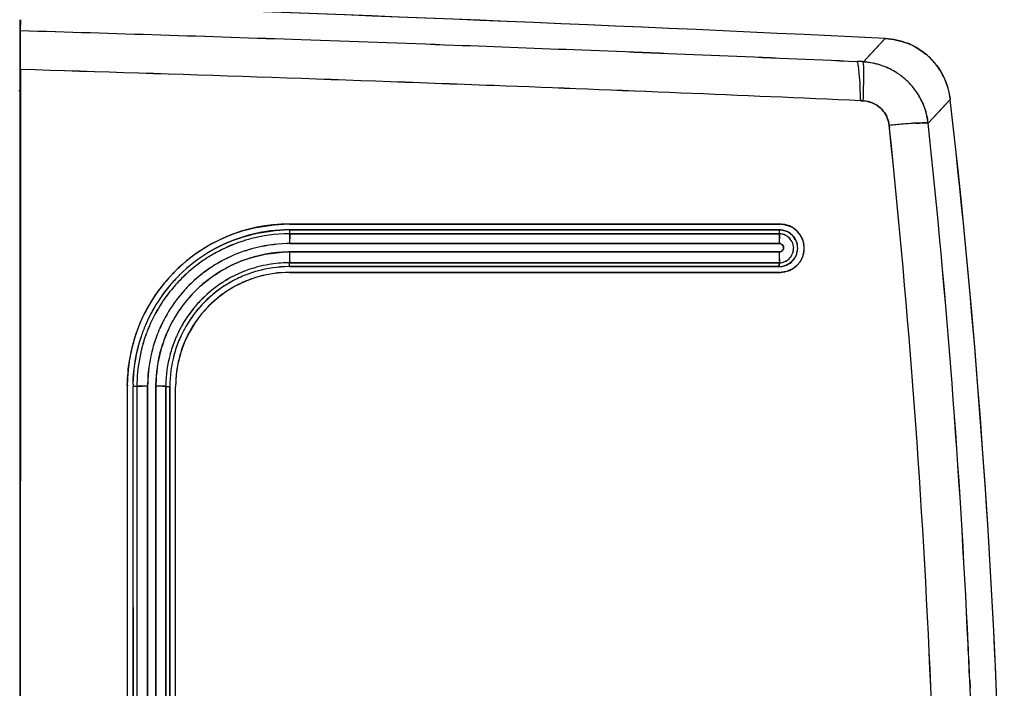
# Model space of a CAD drawing. Units: millimetres. Extents: x -1 to 4571, y -1 to 3232.
# Drawn here: x 1149 to 1164, y 2311 to 2320 of the extents above; entities that cross this region are included whole.
import ezdxf

# ---------------------------------------------------------------- set-up
doc = ezdxf.new("R2010")
doc.units = ezdxf.units.MM
doc.header["$LTSCALE"] = 251.307692
doc.layers.add('00_COMPONENTS', color=7, linetype='CONTINUOUS')

msp = doc.modelspace()

# ---------------------------------------------------------------- linework, layer by layer
at = {"layer": '00_COMPONENTS', "color": 7, "linetype": 'Continuous'}
for p, q in [((1149.416, 2320.244), (1149.412, 2320.083)), ((1149.413, 2293.732), (1149.413, 2320.244)), ((1161.619, 2319.631), (1161.939, 2319.971)), ((1161.852, 2319.878), (1161.939, 2319.971)), ((1161.726, 2319.744), (1161.852, 2319.878)), ((1161.619, 2319.631), (1161.726, 2319.744)), ((1149.413, 2319.552), (1149.413, 2319.523)), ((1161.531, 2319.639), (1161.532, 2319.637)), ((1149.415, 2319.523), (1149.415, 2316.886)), ((1149.395, 2319.218), (1149.413, 2319.218)), ((1161.584, 2319.07), (1161.598, 2319.069)), ((1161.619, 2319.069), (1161.584, 2319.07)), ((1161.598, 2319.069), (1161.619, 2319.068)), ((1162.881, 2319.088), (1162.561, 2318.747)), ((1162.881, 2319.089), (1162.713, 2318.909)), ((1162.713, 2318.909), (1162.561, 2318.745)), ((1161.996, 2318.713), (1162.001, 2318.672)), ((1162.001, 2318.672), (1161.996, 2318.713)), ((1153.311, 2317.285), (1156.912, 2317.286)), ((1160.416, 2317.286), (1153.313, 2317.286)), ((1156.912, 2317.286), (1157.007, 2317.286)), ((1157.007, 2317.286), (1160.415, 2317.286)), ((1153.313, 2317.203), (1153.313, 2317.145)), ((1153.318, 2317.203), (1159.951, 2317.203)), ((1159.951, 2317.203), (1160.402, 2317.203)), ((1160.404, 2317.203), (1159.951, 2317.203)), ((1160.404, 2317.203), (1160.403, 2317.145)), ((1153.318, 2317.003), (1160.41, 2317.003)), ((1160.411, 2317.003), (1153.321, 2317.003)), ((1149.415, 2316.886), (1149.413, 2306.662)), ((1156.383, 2316.882), (1153.318, 2316.882)), ((1153.321, 2316.882), (1156.383, 2316.882)), ((1156.383, 2316.882), (1158.731, 2316.882)), ((1158.731, 2316.882), (1156.383, 2316.882)), ((1158.731, 2316.882), (1160.409, 2316.882)), ((1160.41, 2316.882), (1158.731, 2316.882)), ((1153.313, 2316.725), (1153.314, 2316.727)), ((1153.314, 2316.727), (1153.313, 2316.725)), ((1153.313, 2316.669), (1153.313, 2316.725)), ((1153.313, 2316.725), (1158.4, 2316.725)), ((1153.316, 2316.751), (1153.317, 2316.771)), ((1158.435, 2316.725), (1158.399, 2316.725)), ((1158.4, 2316.725), (1158.435, 2316.725)), ((1158.435, 2316.725), (1159.012, 2316.725)), ((1159.012, 2316.725), (1158.435, 2316.725)), ((1159.012, 2316.725), (1159.037, 2316.725)), ((1159.037, 2316.725), (1159.012, 2316.725)), ((1159.037, 2316.725), (1160.403, 2316.725)), ((1160.403, 2316.725), (1159.037, 2316.725)), ((1160.403, 2316.725), (1160.404, 2316.728)), ((1160.403, 2316.725), (1160.404, 2316.669)), ((1160.404, 2316.669), (1160.403, 2316.725)), ((1160.404, 2316.727), (1160.403, 2316.725)), ((1160.408, 2316.775), (1160.407, 2316.75)), ((1160.407, 2316.75), (1160.408, 2316.775)), ((1156.913, 2316.586), (1153.31, 2316.585)), ((1158.297, 2316.669), (1153.313, 2316.669)), ((1153.313, 2316.586), (1160.416, 2316.586)), ((1157.797, 2316.586), (1156.913, 2316.586)), ((1158.19, 2316.586), (1157.797, 2316.586)), ((1158.212, 2316.586), (1158.19, 2316.586)), ((1159.155, 2316.586), (1158.212, 2316.586)), ((1160.404, 2316.669), (1158.297, 2316.669)), ((1158.297, 2316.669), (1158.334, 2316.669)), ((1158.334, 2316.669), (1159.076, 2316.669)), ((1159.076, 2316.669), (1159.092, 2316.669)), ((1159.092, 2316.669), (1159.125, 2316.669)), ((1159.125, 2316.669), (1160.404, 2316.669)), ((1159.223, 2316.586), (1159.155, 2316.586)), ((1159.244, 2316.586), (1159.223, 2316.586)), ((1160.404, 2316.586), (1159.244, 2316.586)), ((1160.417, 2316.586), (1160.404, 2316.586)), ((1150.963, 2314.936), (1150.963, 2291.036)), ((1151.103, 2314.936), (1151.046, 2314.936)), ((1151.046, 2314.936), (1151.046, 2314.569)), ((1151.047, 2314.569), (1151.047, 2314.936)), ((1151.103, 2314.936), (1151.103, 2306.964)), ((1151.103, 2314.936), (1151.103, 2307.024)), ((1151.258, 2314.941), (1151.258, 2314.809)), ((1151.258, 2314.809), (1151.258, 2314.941)), ((1151.379, 2314.941), (1151.378, 2311.77)), ((1151.5, 2314.938), (1151.476, 2314.94)), ((1151.476, 2314.94), (1151.5, 2314.938)), ((1151.522, 2314.936), (1151.58, 2314.936)), ((1151.522, 2308.936), (1151.522, 2314.936)), ((1151.522, 2314.936), (1151.522, 2308.936)), ((1151.58, 2314.936), (1151.58, 2311.093)), ((1151.58, 2311.093), (1151.58, 2314.936)), ((1151.663, 2308.986), (1151.663, 2314.936)), ((1151.046, 2314.569), (1151.046, 2313.242)), ((1151.047, 2313.243), (1151.047, 2314.569)), ((1151.046, 2313.242), (1151.047, 2306.964)), ((1151.047, 2307.024), (1151.047, 2313.243)), ((1151.377, 2308.937), (1151.379, 2311.77)), ((1151.378, 2311.77), (1151.378, 2308.937)), ((1151.58, 2311.093), (1151.579, 2308.987)), ((1151.58, 2308.987), (1151.58, 2311.093)), ((1163.167, 2310.565), (1163.162, 2310.685)), ((1163.162, 2310.685), (1163.167, 2310.565))]:
    msp.add_line(p, q, dxfattribs=at)
for centre, radius, start, end in [((1124.413, 1550.104), 770.781, 87.209383, 88.14158), ((1124.397, 1549.513), 771.372, 87.21039, 88.140806), ((1124.38, 1479.1), 841.355, 88.017697, 88.295104), ((1124.389, 1479.339), 841.116, 88.017716, 88.295113), ((1161.89, 2318.967), 1.005, 68.369, 87.1616), ((1124.379, 1479.064), 841.391, 87.866833, 88.017704), ((1124.386, 1479.256), 841.199, 87.866811, 88.017717), ((1124.383, 1479.182), 841.273, 87.740398, 87.866812), ((1124.383, 1479.185), 841.27, 87.740418, 87.866832), ((1161.892, 2318.976), 0.997, 62.1018, 68.2947), ((1161.931, 2319.046), 0.917, 62.2091, 68.9458), ((1161.892, 2318.977), 0.996, 50.3144, 62.0878), ((1124.377, 1479.044), 841.412, 87.469208, 87.740393), ((1124.383, 1479.177), 841.278, 87.469185, 87.740413), ((1161.871, 2318.954), 1.027, 43.7115, 50.2134), ((1161.89, 2318.975), 0.999, 43.6094, 50.2933), ((1161.55, 2319.125), 0.515, 88.0489, 92.1325), ((1161.567, 2318.627), 1.005, 70.9655, 87.0423), ((1161.567, 2318.631), 1.001, 57.2625, 70.9024), ((1161.892, 2318.977), 0.996, 31.7934, 43.5891), ((1124.24, 1479.731), 840.169, 87.814889, 88.283036), ((1124.96, 1502.019), 817.869, 87.805815, 88.286571), ((1154.326, 2319.459), 7.302, 358.5401, 359.8989), ((1161.57, 2318.635), 0.996, 54.8279, 57.2851), ((1161.571, 2318.637), 0.994, 54.7812, 57.2442), ((1161.57, 2318.636), 0.995, 52.0829, 54.7789), ((1161.575, 2318.641), 0.989, 52.1142, 54.8268), ((1161.565, 2318.63), 1.004, 38.7061, 52.0683), ((1161.567, 2318.632), 1.001, 38.6928, 52.0848), ((1161.891, 2318.977), 0.997, 25.5662, 31.7785), ((1161.962, 2319.023), 0.912, 24.8682, 31.6585), ((1161.882, 2318.974), 1.006, 6.4826, 25.4895), ((1121.751, 1417.825), 902.125, 87.634696, 87.806874), ((1124.162, 1477.642), 842.26, 87.630586, 87.815003), ((1150.9, 2318.588), 10.695, 2.5959, 3.7423), ((1149.864, 2319.561), 11.766, 357.6017, 358.5979), ((1161.568, 2318.634), 0.999, 22.5602, 38.6661), ((1124.112, 1476.434), 843.469, 87.453715, 87.630588), ((1122.477, 1435.067), 884.868, 87.466981, 87.635578), ((1161.567, 2318.633), 1, 22.5681, 30.7095), ((1161.591, 2318.672), 0.4, 85.9933, 91.0144), ((1161.596, 2318.666), 0.405, 39.1027, 48.567), ((1161.602, 2318.67), 0.398, 46.9914, 48.8365), ((1161.605, 2318.673), 0.395, 39.1465, 46.9986), ((1041.451, 2305.283), 122.212, 351.05543, 6.48618), ((1161.568, 2318.633), 1, 19.1243, 22.5644), ((1161.569, 2318.634), 0.998, 19.0994, 22.546), ((1161.563, 2318.632), 1.005, 6.5731, 19.0992), ((1161.564, 2318.632), 1.003, 6.4794, 19.1048), ((1041.198, 2305.264), 122.465, 2.63213, 6.48256), ((1163.099, 2308.125), 10.646, 94.8604, 95.9444), ((1163.091, 2308.162), 10.608, 94.8395, 95.9248), ((1033.358, 2305.098), 129.357, 2.43254, 6.02323), ((1033.61, 2305.117), 129.104, 2.4292, 6.02692), ((1162.837, 2311.254), 7.505, 93.7942, 94.8945), ((1162.813, 2311.522), 7.237, 93.7478, 94.8861), ((1162.658, 2313.842), 4.912, 93.2528, 93.7094), ((1162.639, 2314.186), 4.567, 93.2568, 93.7502), ((1036.002, 2305.25), 127.276, 2.67972, 6.08655), ((1036.015, 2305.251), 127.264, 2.67956, 6.08674), ((1153.313, 2314.936), 2.35, 90, 180), ((1153.346, 2314.559), 2.726, 91.0822, 92.521), ((1153.346, 2314.527), 2.758, 90.7365, 91.0844), ((1160.378, 2316.699), 0.588, 84.6851, 86.3991), ((1160.416, 2316.936), 0.35, 270, 90), ((1160.435, 2316.963), 0.316, 55.7607, 63.3718), ((1153.316, 2314.929), 2.274, 105.2477, 120.5269), ((1153.296, 2314.981), 2.302, 108.8594, 113.9926), ((1153.279, 2315.027), 2.252, 105.0222, 108.8542), ((1153.315, 2314.924), 2.279, 91.9747, 105.189), ((1153.314, 2314.924), 2.221, 90.3681, 104.9587), ((1153.314, 2314.928), 2.217, 90.3586, 104.9763), ((1153.367, 2314.395), 2.808, 91.5376, 92.6594), ((1153.313, 2314.952), 2.25, 90.5328, 91.9555), ((1153.368, 2314.347), 2.857, 91.0073, 91.5393), ((1153.313, 2314.961), 2.242, 90.0009, 90.5323), ((1153.313, 2314.917), 2.228, 89.9938, 90.3289), ((1153.313, 2314.96), 2.184, 89.9892, 90.3326), ((1160.381, 2316.805), 0.398, 84.9135, 87.0653), ((1160.403, 2316.934), 0.211, 75.9693, 89.7798), ((1160.403, 2316.936), 0.266, 79.2568, 89.9486), ((1160.403, 2316.936), 0.209, 79.3037, 89.7693), ((1160.403, 2316.933), 0.269, 64.3904, 79.3016), ((1160.403, 2316.934), 0.21, 62.2762, 76.0161), ((1160.403, 2316.935), 0.21, 39.5937, 62.1919), ((1160.403, 2316.935), 0.268, 48.0754, 64.2427), ((1160.404, 2316.936), 0.266, 39.6653, 48.0735), ((1160.405, 2316.938), 0.264, 39.1051, 48.0729), ((1160.412, 2316.934), 0.354, 31.4338, 40.8859), ((1160.41, 2316.933), 0.356, 17.3636, 31.4226), ((1153.324, 2314.921), 2.369, 120.2469, 134.9268), ((1153.315, 2314.938), 2.349, 113.9953, 120.2521), ((1153.314, 2314.932), 2.213, 107.3311, 117.5455), ((1153.314, 2314.93), 2.215, 107.3336, 117.4845), ((1153.316, 2314.924), 2.221, 105.0075, 107.3259), ((1153.31, 2314.944), 2.201, 104.9837, 107.3233), ((1153.323, 2314.917), 2.086, 91.3117, 105.6303), ((1153.368, 2314.426), 2.577, 91.4257, 92.0689), ((1153.321, 2314.96), 2.043, 90.4622, 91.2683), ((1153.369, 2314.399), 2.604, 91.0548, 91.4262), ((1153.321, 2314.966), 2.037, 90.0641, 90.462), ((1150.066, 2316.999), 3.252, 0.0665, 1.3029), ((1150.05, 2316.999), 3.268, 0.0674, 1.286), ((1157.838, 2317.001), 2.572, 0.5342, 1.5715), ((1157.895, 2317.002), 2.515, 0.5247, 1.5853), ((1157.353, 2316.995), 3.057, 0.1378, 0.5539), ((1157.391, 2316.995), 3.02, 0.1412, 0.5621), ((1160.402, 2316.935), 0.21, 26.7243, 52.2817), ((1160.403, 2316.935), 0.21, 0.9389, 26.7086), ((1160.404, 2316.935), 0.209, 0.8783, 26.7679), ((1160.402, 2316.936), 0.268, 3.7038, 14.2769), ((1160.405, 2316.936), 0.265, 3.5971, 14.2796), ((1160.416, 2316.936), 0.349, 7.7317, 17.3253), ((1160.412, 2316.935), 0.354, 353.3544, 7.7248), ((1153.323, 2314.926), 2.281, 120.6513, 134.7548), ((1153.319, 2314.928), 2.277, 120.5871, 134.7256), ((1153.315, 2314.932), 2.214, 120.0129, 124.9149), ((1153.312, 2314.936), 2.209, 120.0148, 124.9274), ((1153.31, 2314.941), 2.203, 117.4929, 120.0097), ((1153.316, 2314.93), 2.216, 117.5591, 120.0083), ((1153.313, 2314.948), 2.053, 108.4394, 120.6068), ((1153.305, 2314.971), 2.029, 108.3944, 120.7157), ((1153.32, 2314.93), 2.072, 106.8747, 108.4515), ((1153.287, 2315.018), 1.978, 106.7057, 108.3471), ((1153.32, 2314.929), 2.073, 105.6429, 106.8748), ((1153.283, 2315.031), 1.965, 105.4062, 106.7054), ((1153.358, 2314.509), 2.373, 90.8921, 91.5788), ((1153.319, 2314.959), 1.923, 90.0309, 90.8101), ((1149.832, 2316.874), 3.487, 358.8758, 0.1465), ((1149.838, 2316.873), 3.481, 358.8968, 0.1483), ((1157.574, 2316.874), 2.836, 358.6557, 0.1746), ((1157.589, 2316.874), 2.821, 358.652, 0.18), ((1160.401, 2316.935), 0.211, 323.0613, 0.9199), ((1160.402, 2316.935), 0.21, 348.4894, 0.9809), ((1160.402, 2316.937), 0.269, 323.1336, 3.602), ((1160.403, 2316.936), 0.267, 323.4159, 348.8319), ((1160.402, 2316.936), 0.269, 348.9379, 3.7187), ((1160.413, 2316.937), 0.353, 329.4198, 343.3112), ((1160.423, 2316.934), 0.343, 343.3524, 350.8161), ((1160.419, 2316.934), 0.347, 350.8138, 353.3154), ((1153.313, 2314.934), 2.211, 124.924, 135.0177), ((1153.317, 2314.93), 2.216, 124.9284, 134.9968), ((1153.317, 2314.949), 2.054, 120.7061, 124.0721), ((1153.303, 2314.969), 2.03, 120.658, 124.0649), ((1153.312, 2314.935), 1.79, 99.596, 104.9266), ((1153.311, 2314.94), 1.785, 99.5911, 104.9361), ((1153.313, 2314.926), 1.799, 90.6662, 99.5879), ((1153.313, 2314.929), 1.797, 90.6684, 99.6028), ((1153.313, 2314.951), 1.774, 89.987, 90.6524), ((1153.313, 2314.96), 1.765, 89.9845, 90.6507), ((1152.273, 2316.809), 1.045, 356.797, 357.9318), ((1151.234, 2316.846), 2.084, 357.94, 358.9097), ((1151.274, 2316.845), 2.044, 357.9314, 358.8819), ((1160.403, 2316.935), 0.21, 270.2206, 282.3663), ((1160.394, 2316.982), 0.313, 271.7758, 282.1088), ((1158.647, 2316.849), 1.763, 357.618, 358.6488), ((1158.663, 2316.848), 1.747, 357.6155, 358.656), ((1160.402, 2316.938), 0.212, 282.2995, 296.6236), ((1160.403, 2316.939), 0.27, 282.2496, 296.7441), ((1160.404, 2316.932), 0.207, 295.8505, 301.4659), ((1160.405, 2316.932), 0.206, 296.7066, 302.4288), ((1160.403, 2316.935), 0.21, 301.4693, 311.1859), ((1160.403, 2316.934), 0.209, 302.4327, 323.5704), ((1160.413, 2316.937), 0.353, 319.5094, 327.3786), ((1160.412, 2316.938), 0.355, 327.3735, 329.4217), ((1153.317, 2314.931), 2.356, 136.3776, 142.6941), ((1153.326, 2314.923), 2.284, 134.7713, 139.9067), ((1153.312, 2314.938), 2.264, 134.7586, 139.9404), ((1153.307, 2314.939), 2.343, 134.9544, 136.3728), ((1153.313, 2314.936), 1.65, 90, 180), ((1153.333, 2314.927), 2.082, 124.0909, 139.5974), ((1153.332, 2314.929), 2.08, 124.0968, 135.1975), ((1153.316, 2314.927), 1.799, 104.9804, 119.9302), ((1153.315, 2314.93), 1.796, 104.9728, 119.9452), ((1153.313, 2314.937), 1.732, 105.6665, 113.1427), ((1153.277, 2315.025), 1.638, 105.2841, 113.1945), ((1153.314, 2314.927), 1.742, 90.5436, 105.6215), ((1153.364, 2314.333), 2.337, 91.2604, 91.6476), ((1153.313, 2314.952), 1.717, 90.0006, 90.5135), ((1160.403, 2316.936), 0.266, 270.0756, 282.3107), ((1160.387, 2317.112), 0.527, 273.2441, 275.3988), ((1160.434, 2316.91), 0.319, 296.8372, 304.1551), ((1153.327, 2314.923), 2.285, 139.9065, 149.4434), ((1153.318, 2314.932), 2.273, 139.9412, 149.5289), ((1153.319, 2314.93), 2.218, 135.043, 141.5583), ((1153.313, 2314.935), 2.21, 135.0209, 141.5599), ((1153.338, 2314.922), 2.089, 135.1868, 139.588), ((1153.337, 2314.925), 1.966, 130.1151, 134.8181), ((1153.333, 2314.929), 1.959, 130.0906, 134.8087), ((1153.316, 2314.93), 1.796, 122.7404, 134.9777), ((1153.315, 2314.932), 1.794, 122.7338, 134.9872), ((1153.327, 2314.92), 1.755, 120.8314, 129.8696), ((1153.317, 2314.93), 1.74, 120.7214, 129.8356), ((1153.313, 2314.936), 1.79, 119.9718, 122.7338), ((1153.311, 2314.936), 1.788, 119.9439, 122.7075), ((1153.314, 2314.934), 1.735, 113.1423, 120.7043), ((1153.308, 2314.953), 1.716, 113.1942, 120.8421), ((1153.304, 2314.954), 1.63, 113.1442, 120.3033), ((1153.296, 2314.972), 1.61, 109.8427, 113.1372), ((1153.289, 2314.993), 1.588, 105.2617, 109.8458), ((1153.315, 2314.932), 2.354, 142.6926, 149.3856), ((1153.314, 2314.933), 2.212, 141.5496, 150.0004), ((1153.316, 2314.933), 2.214, 141.5574, 150.0027), ((1153.322, 2314.936), 2.067, 139.5905, 149.6204), ((1153.311, 2314.945), 2.053, 139.5707, 149.6719), ((1153.336, 2314.926), 1.964, 134.8133, 142.7579), ((1153.335, 2314.927), 1.962, 134.8136, 142.7647), ((1153.322, 2314.926), 1.746, 129.8719, 135.4323), ((1153.31, 2314.938), 1.73, 129.8371, 135.4509), ((1153.323, 2314.925), 1.665, 126.7205, 131.635), ((1153.313, 2314.939), 1.648, 120.3121, 126.7234), ((1153.294, 2314.944), 2.33, 149.7913, 156.5515), ((1153.304, 2314.939), 2.341, 149.3925, 149.7959), ((1153.321, 2314.937), 1.945, 142.7654, 149.3428), ((1153.305, 2314.949), 1.926, 142.7601, 149.4044), ((1153.321, 2314.928), 1.744, 135.4548, 147.9441), ((1153.319, 2314.932), 1.74, 135.4837, 147.9982), ((1153.313, 2314.935), 1.791, 134.9954, 140.9389), ((1153.311, 2314.937), 1.788, 135.0125, 140.9642), ((1153.325, 2314.923), 1.667, 134.6828, 142.0217), ((1153.325, 2314.923), 1.668, 131.6342, 134.6807), ((1153.291, 2314.944), 2.244, 149.4476, 156.9201), ((1153.312, 2314.937), 2.265, 149.5515, 156.9516), ((1153.314, 2314.935), 2.211, 150.0263, 158.7863), ((1153.31, 2314.937), 2.207, 150.0173, 158.7933), ((1153.296, 2314.952), 2.036, 149.6471, 156.0563), ((1153.295, 2314.956), 2.033, 149.7249, 156.1429), ((1153.318, 2314.932), 1.796, 140.9639, 150.0545), ((1153.312, 2314.935), 1.79, 140.9556, 150.0788), ((1153.26, 2314.959), 2.293, 156.5571, 160.8493), ((1153.236, 2314.968), 2.184, 156.9309, 161.6987), ((1153.316, 2314.935), 2.27, 156.9508, 161.5084), ((1153.307, 2314.95), 1.927, 149.4484, 158.8238), ((1153.297, 2314.952), 1.917, 149.3454, 158.4382), ((1153.321, 2314.93), 1.8, 150.0801, 156.2172), ((1153.314, 2314.934), 1.792, 150.0704, 156.2336), ((1153.311, 2314.937), 1.731, 148.0089, 150.0313), ((1153.307, 2314.938), 1.727, 147.9639, 149.992), ((1153.311, 2314.934), 1.65, 142.0206, 149.0103), ((1153.234, 2314.968), 2.265, 160.8549, 162.3971), ((1153.314, 2314.935), 2.212, 158.7872, 160.9866), ((1153.312, 2314.936), 2.209, 158.8006, 161.005), ((1153.318, 2314.946), 2.059, 156.1375, 159.8334), ((1153.28, 2314.96), 2.018, 156.0591, 159.8274), ((1153.299, 2314.942), 1.718, 149.9905, 155.4672), ((1153.314, 2314.935), 1.734, 150.0355, 155.443), ((1153.291, 2314.946), 1.626, 152.9753, 154.1414), ((1153.293, 2314.945), 1.629, 149.8887, 152.9749), ((1153.294, 2314.944), 1.63, 149.0234, 149.8885), ((1153.319, 2314.949), 2.352, 165.0882, 171.0724), ((1153.206, 2314.977), 2.236, 163.878, 165.038), ((1153.325, 2314.934), 2.279, 164.5648, 179.1287), ((1153.219, 2314.973), 2.25, 162.3971, 163.8777), ((1153.307, 2314.938), 2.26, 162.9815, 164.5384), ((1153.184, 2314.985), 2.129, 163.2699, 164.8859), ((1153.2, 2314.981), 2.145, 161.7086, 163.2686), ((1153.311, 2314.937), 2.264, 161.5097, 162.9815), ((1153.333, 2314.929), 2.231, 162.5018, 164.9655), ((1153.306, 2314.937), 2.203, 162.497, 164.9961), ((1153.329, 2314.93), 2.227, 161.0044, 162.5041), ((1153.311, 2314.936), 2.208, 160.9868, 162.4974), ((1153.33, 2314.941), 2.072, 161.454, 164.6225), ((1153.248, 2314.971), 1.985, 161.5014, 164.8126), ((1153.265, 2314.965), 2.002, 159.8301, 161.5038), ((1153.326, 2314.943), 2.067, 159.832, 161.4535), ((1153.244, 2314.973), 1.859, 160.2403, 164.6958), ((1153.331, 2314.94), 1.952, 160.2149, 164.4608), ((1153.267, 2314.964), 1.884, 158.4594, 160.246), ((1153.326, 2314.942), 1.947, 158.8122, 160.2135), ((1153.309, 2314.936), 1.787, 158.1031, 165.1076), ((1153.31, 2314.936), 1.788, 158.1987, 165.1058), ((1153.26, 2314.959), 1.676, 157.4245, 165.0995), ((1153.311, 2314.936), 1.732, 157.3732, 164.8142), ((1153.305, 2314.938), 1.782, 156.2296, 158.2038), ((1153.315, 2314.934), 1.793, 156.2335, 158.1053), ((1153.316, 2314.934), 1.736, 155.4426, 157.375), ((1153.286, 2314.948), 1.704, 155.4717, 157.4396), ((1153.265, 2314.957), 1.598, 158.3366, 164.3732), ((1153.282, 2314.95), 1.616, 156.2098, 158.344), ((1153.288, 2314.947), 1.623, 154.141, 156.2099), ((1153.324, 2314.933), 2.221, 165.0149, 175.9274), ((1153.312, 2314.935), 2.209, 164.972, 175.9465), ((1153.344, 2314.938), 2.087, 164.6342, 177.302), ((1153.346, 2314.937), 1.968, 164.4775, 179.4704), ((1153.321, 2314.934), 1.799, 165.1446, 179.3705), ((1153.322, 2314.935), 1.742, 164.8553, 179.9637), ((1153.245, 2314.963), 1.577, 164.3857, 165.0869), ((1153.954, 2314.88), 2.908, 178.2221, 178.9046), ((1153.288, 2314.936), 2.241, 179.1618, 180.0007), ((1153.317, 2314.935), 2.214, 175.9714, 179.3396), ((1153.304, 2314.935), 2.201, 175.9317, 179.3247), ((1153.309, 2314.94), 2.051, 177.328, 179.1441), ((1153.298, 2314.941), 2.04, 179.1452, 179.5431), ((1153.737, 2314.904), 2.479, 178.454, 178.7795), ((1153.701, 2314.905), 2.443, 176.928, 178.457), ((1153.766, 2314.9), 2.802, 178.9056, 179.2831), ((1153.338, 2314.935), 2.236, 179.3363, 179.9859), ((1153.287, 2314.935), 2.184, 179.328, 179.9884), ((1151.252, 2311.589), 3.352, 89.8998, 91.1646), ((1153.294, 2314.941), 2.036, 179.5431, 179.9833), ((1153.75, 2314.904), 2.493, 178.7795, 179.1499), ((1153.305, 2314.939), 1.927, 179.5183, 179.926), ((1151.376, 2311.809), 3.132, 88.659, 89.9628), ((1153.786, 2314.901), 2.408, 178.7161, 179.0579), ((1151.404, 2313.048), 1.893, 87.8287, 88.6733), ((1151.406, 2313.099), 1.842, 87.8168, 88.6434), ((1153.297, 2314.935), 1.774, 179.3976, 179.9855), ((1153.285, 2314.935), 1.763, 179.4002, 179.9858), ((1036.037, 2305.253), 127.241, 2.44658, 2.67911), ((1036.135, 2305.257), 127.144, 2.44675, 2.67947), ((1041.352, 2305.286), 122.311, 354.91622, 2.6254), ((1037.407, 2305.324), 125.302, 0.76457, 2.40818), ((1038.824, 2305.377), 123.884, 0.74862, 2.41106), ((1035.975, 2305.252), 127.303, 358.80937, 2.39189)]:
    msp.add_arc(centre, radius, start, end, dxfattribs=at)
for points, knots in [([(1149.413, 2320.083), (1149.413, 2320.065), (1149.414, 2319.888), (1149.413, 2319.712), (1149.413, 2319.552)], [0, 0, 0, 0, 0.098684, 1, 1, 1, 1]), ([(1161.532, 2319.637), (1161.533, 2319.635), (1161.539, 2319.618), (1161.542, 2319.6), (1161.544, 2319.585)], [0, 0, 0, 0, 0.140316, 1, 1, 1, 1]), ([(1161.544, 2319.585), (1161.545, 2319.577), (1161.551, 2319.537), (1161.555, 2319.496), (1161.558, 2319.464)], [0, 0, 0, 0, 0.199463, 1, 1, 1, 1]), ([(1161.895, 2319.578), (1161.879, 2319.584), (1161.788, 2319.611), (1161.695, 2319.628), (1161.619, 2319.635)], [0, 0, 0, 0, 0.187927, 1, 1, 1, 1]), ([(1161.629, 2319.446), (1161.629, 2319.469), (1161.627, 2319.529), (1161.631, 2319.591), (1161.62, 2319.628)], [0, 0, 0, 0, 0.371645, 1, 1, 1, 1]), ([(1162.379, 2318.746), (1162.421, 2318.748), (1162.48, 2318.747), (1162.544, 2318.753), (1162.561, 2318.745)], [0, 0, 0, 0, 0.692752, 1, 1, 1, 1]), ([(1162.561, 2318.745), (1162.544, 2318.753), (1162.481, 2318.747), (1162.422, 2318.748), (1162.379, 2318.746)], [0, 0, 0, 0, 0.297182, 1, 1, 1, 1]), ([(1153.314, 2317.138), (1153.314, 2317.139), (1153.314, 2317.142), (1153.313, 2317.144), (1153.313, 2317.145)], [0, 0, 0, 0, 0.650571, 1, 1, 1, 1]), ([(1153.313, 2317.145), (1153.313, 2317.144), (1153.314, 2317.142), (1153.314, 2317.139), (1153.314, 2317.138)], [0, 0, 0, 0, 0.339848, 1, 1, 1, 1]), ([(1153.316, 2317.118), (1153.316, 2317.122), (1153.315, 2317.128), (1153.315, 2317.135), (1153.314, 2317.138)], [0, 0, 0, 0, 0.573224, 1, 1, 1, 1]), ([(1153.314, 2317.138), (1153.315, 2317.135), (1153.315, 2317.128), (1153.316, 2317.122), (1153.316, 2317.118)], [0, 0, 0, 0, 0.420616, 1, 1, 1, 1]), ([(1153.318, 2317.072), (1153.317, 2317.081), (1153.317, 2317.096), (1153.316, 2317.111), (1153.316, 2317.118)], [0, 0, 0, 0, 0.547348, 1, 1, 1, 1]), ([(1153.316, 2317.118), (1153.316, 2317.111), (1153.317, 2317.096), (1153.317, 2317.081), (1153.318, 2317.073)], [0, 0, 0, 0, 0.453036, 1, 1, 1, 1]), ([(1160.403, 2317.145), (1160.404, 2317.144), (1160.405, 2317.142), (1160.405, 2317.139), (1160.405, 2317.138)], [0, 0, 0, 0, 0.351021, 1, 1, 1, 1]), ([(1160.405, 2317.138), (1160.405, 2317.139), (1160.405, 2317.142), (1160.404, 2317.144), (1160.403, 2317.145)], [0, 0, 0, 0, 0.647615, 1, 1, 1, 1]), ([(1160.405, 2317.138), (1160.406, 2317.136), (1160.406, 2317.131), (1160.407, 2317.126), (1160.407, 2317.123)], [0, 0, 0, 0, 0.438964, 1, 1, 1, 1]), ([(1160.407, 2317.123), (1160.407, 2317.126), (1160.406, 2317.131), (1160.406, 2317.136), (1160.405, 2317.138)], [0, 0, 0, 0, 0.561874, 1, 1, 1, 1]), ([(1160.416, 2317.202), (1160.423, 2317.201), (1160.436, 2317.2), (1160.449, 2317.198), (1160.455, 2317.196)], [0, 0, 0, 0, 0.49949, 1, 1, 1, 1]), ([(1160.41, 2317.003), (1160.415, 2317.003), (1160.425, 2317.001), (1160.434, 2316.998), (1160.438, 2316.995)], [0, 0, 0, 0, 0.488822, 1, 1, 1, 1]), ([(1160.437, 2316.993), (1160.433, 2316.995), (1160.425, 2317), (1160.416, 2317.002), (1160.411, 2317.003)], [0, 0, 0, 0, 0.515924, 1, 1, 1, 1]), ([(1160.453, 2316.976), (1160.451, 2316.979), (1160.446, 2316.985), (1160.44, 2316.99), (1160.437, 2316.993)], [0, 0, 0, 0, 0.506585, 1, 1, 1, 1]), ([(1160.438, 2316.995), (1160.442, 2316.993), (1160.449, 2316.989), (1160.455, 2316.983), (1160.458, 2316.98)], [0, 0, 0, 0, 0.503984, 1, 1, 1, 1]), ([(1160.462, 2316.961), (1160.461, 2316.964), (1160.458, 2316.969), (1160.455, 2316.974), (1160.453, 2316.976)], [0, 0, 0, 0, 0.498431, 1, 1, 1, 1]), ([(1160.458, 2316.98), (1160.46, 2316.978), (1160.463, 2316.972), (1160.466, 2316.966), (1160.467, 2316.963)], [0, 0, 0, 0, 0.502308, 1, 1, 1, 1]), ([(1160.468, 2316.943), (1160.467, 2316.946), (1160.466, 2316.953), (1160.463, 2316.958), (1160.462, 2316.961)], [0, 0, 0, 0, 0.492411, 1, 1, 1, 1]), ([(1160.467, 2316.963), (1160.467, 2316.96), (1160.468, 2316.953), (1160.468, 2316.947), (1160.467, 2316.943)], [0, 0, 0, 0, 0.490757, 1, 1, 1, 1]), ([(1152.071, 2316.428), (1152.24, 2316.57), (1152.628, 2316.799), (1153.072, 2316.876), (1153.292, 2316.882)], [0, 0, 0, 0, 0.499775, 1, 1, 1, 1]), ([(1160.409, 2316.882), (1160.414, 2316.883), (1160.424, 2316.885), (1160.434, 2316.889), (1160.438, 2316.891)], [0, 0, 0, 0, 0.488806, 1, 1, 1, 1]), ([(1160.437, 2316.893), (1160.433, 2316.89), (1160.425, 2316.885), (1160.415, 2316.882), (1160.41, 2316.882)], [0, 0, 0, 0, 0.516456, 1, 1, 1, 1]), ([(1160.454, 2316.91), (1160.451, 2316.907), (1160.446, 2316.901), (1160.44, 2316.895), (1160.437, 2316.893)], [0, 0, 0, 0, 0.507591, 1, 1, 1, 1]), ([(1160.438, 2316.891), (1160.442, 2316.893), (1160.449, 2316.898), (1160.455, 2316.903), (1160.458, 2316.907)], [0, 0, 0, 0, 0.506378, 1, 1, 1, 1]), ([(1160.463, 2316.926), (1160.461, 2316.923), (1160.459, 2316.918), (1160.455, 2316.913), (1160.454, 2316.91)], [0, 0, 0, 0, 0.49879, 1, 1, 1, 1]), ([(1160.458, 2316.907), (1160.46, 2316.909), (1160.464, 2316.915), (1160.467, 2316.921), (1160.467, 2316.924)], [0, 0, 0, 0, 0.503537, 1, 1, 1, 1]), ([(1160.467, 2316.943), (1160.467, 2316.94), (1160.466, 2316.935), (1160.464, 2316.929), (1160.463, 2316.926)], [0, 0, 0, 0, 0.493582, 1, 1, 1, 1]), ([(1160.467, 2316.924), (1160.468, 2316.927), (1160.469, 2316.934), (1160.468, 2316.94), (1160.468, 2316.943)], [0, 0, 0, 0, 0.490115, 1, 1, 1, 1]), ([(1153.314, 2316.727), (1153.314, 2316.73), (1153.315, 2316.738), (1153.316, 2316.746), (1153.316, 2316.751)], [0, 0, 0, 0, 0.368493, 1, 1, 1, 1]), ([(1153.316, 2316.751), (1153.316, 2316.745), (1153.315, 2316.737), (1153.314, 2316.73), (1153.314, 2316.727)], [0, 0, 0, 0, 0.6456, 1, 1, 1, 1]), ([(1160.407, 2316.75), (1160.407, 2316.745), (1160.406, 2316.738), (1160.405, 2316.73), (1160.404, 2316.727)], [0, 0, 0, 0, 0.632686, 1, 1, 1, 1]), ([(1151.103, 2314.936), (1151.105, 2314.937), (1151.114, 2314.937), (1151.122, 2314.938), (1151.127, 2314.938)], [0, 0, 0, 0, 0.307578, 1, 1, 1, 1]), ([(1151.127, 2314.938), (1151.121, 2314.938), (1151.113, 2314.937), (1151.105, 2314.937), (1151.103, 2314.936)], [0, 0, 0, 0, 0.7033, 1, 1, 1, 1]), ([(1151.258, 2314.941), (1151.223, 2314.941), (1151.179, 2314.941), (1151.136, 2314.939), (1151.127, 2314.938)], [0, 0, 0, 0, 0.801164, 1, 1, 1, 1]), ([(1151.522, 2314.936), (1151.52, 2314.937), (1151.512, 2314.937), (1151.505, 2314.938), (1151.5, 2314.938)], [0, 0, 0, 0, 0.315651, 1, 1, 1, 1]), ([(1151.5, 2314.938), (1151.505, 2314.938), (1151.513, 2314.937), (1151.52, 2314.937), (1151.522, 2314.936)], [0, 0, 0, 0, 0.700335, 1, 1, 1, 1])]:
    msp.add_open_spline(points, degree=3, knots=knots, dxfattribs=at)
for points in [[(1161.939, 2319.971), (1162.048, 2319.962), (1162.158, 2319.941), (1162.26, 2319.902)], [(1162.358, 2319.857), (1162.418, 2319.825), (1162.475, 2319.787), (1162.528, 2319.743)], [(1161.619, 2319.635), (1161.602, 2319.637), (1161.585, 2319.638), (1161.568, 2319.639)], [(1162.109, 2319.473), (1162.042, 2319.516), (1161.97, 2319.552), (1161.895, 2319.578)], [(1162.613, 2319.664), (1162.66, 2319.614), (1162.702, 2319.56), (1162.738, 2319.502)], [(1161.558, 2319.464), (1161.564, 2319.405), (1161.568, 2319.345), (1161.572, 2319.286)], [(1162.789, 2319.407), (1162.836, 2319.307), (1162.864, 2319.199), (1162.881, 2319.091)], [(1161.619, 2319.071), (1161.707, 2319.065), (1161.798, 2319.028), (1161.864, 2318.97)], [(1161.761, 2319.036), (1161.716, 2319.055), (1161.668, 2319.065), (1161.619, 2319.069)], [(1161.864, 2318.97), (1161.834, 2318.997), (1161.798, 2319.02), (1161.761, 2319.036)], [(1161.996, 2318.713), (1161.986, 2318.788), (1161.958, 2318.863), (1161.911, 2318.922)], [(1161.911, 2318.922), (1161.958, 2318.864), (1161.986, 2318.788), (1161.996, 2318.713)], [(1152.695, 2317.203), (1152.868, 2317.249), (1153.047, 2317.275), (1153.226, 2317.283)], [(1160.432, 2317.284), (1160.482, 2317.28), (1160.532, 2317.268), (1160.577, 2317.246)], [(1152.16, 2316.888), (1152.334, 2316.99), (1152.523, 2317.07), (1152.718, 2317.122)], [(1152.718, 2317.122), (1152.887, 2317.168), (1153.062, 2317.192), (1153.237, 2317.2)], [(1159.951, 2317.203), (1157.738, 2317.202), (1155.526, 2317.202), (1153.313, 2317.203)], [(1160.403, 2317.145), (1158.04, 2317.144), (1155.677, 2317.144), (1153.313, 2317.145)], [(1153.313, 2317.145), (1155.677, 2317.145), (1158.04, 2317.145), (1160.403, 2317.145)], [(1160.407, 2317.123), (1160.408, 2317.106), (1160.409, 2317.089), (1160.409, 2317.071)], [(1160.409, 2317.071), (1160.409, 2317.089), (1160.408, 2317.106), (1160.407, 2317.123)], [(1160.503, 2317.12), (1160.484, 2317.13), (1160.463, 2317.137), (1160.442, 2317.141)], [(1160.455, 2317.196), (1160.477, 2317.192), (1160.499, 2317.185), (1160.519, 2317.176)], [(1160.519, 2317.176), (1160.542, 2317.165), (1160.563, 2317.151), (1160.582, 2317.134)], [(1160.662, 2317.002), (1160.652, 2317.04), (1160.634, 2317.076), (1160.609, 2317.106)], [(1160.61, 2317.104), (1160.634, 2317.075), (1160.652, 2317.039), (1160.662, 2317.002)], [(1160.613, 2317.225), (1160.638, 2317.208), (1160.66, 2317.188), (1160.679, 2317.166)], [(1153.275, 2317.002), (1153.102, 2316.995), (1152.928, 2316.971), (1152.761, 2316.925)], [(1153.292, 2316.882), (1152.858, 2316.876), (1152.403, 2316.708), (1152.071, 2316.428)], [(1158.399, 2316.725), (1156.704, 2316.725), (1155.008, 2316.725), (1153.313, 2316.725)], [(1160.403, 2316.725), (1160.435, 2316.725), (1160.466, 2316.733), (1160.494, 2316.746)], [(1160.524, 2316.698), (1160.504, 2316.688), (1160.482, 2316.681), (1160.46, 2316.676)], [(1160.618, 2316.777), (1160.593, 2316.744), (1160.56, 2316.716), (1160.524, 2316.698)], [(1160.524, 2316.698), (1160.56, 2316.716), (1160.592, 2316.743), (1160.616, 2316.775)], [(1160.681, 2316.708), (1160.662, 2316.684), (1160.638, 2316.663), (1160.613, 2316.646)], [(1153.297, 2316.669), (1153.145, 2316.664), (1152.992, 2316.645), (1152.845, 2316.605)], [(1153.31, 2316.585), (1153.162, 2316.583), (1153.013, 2316.564), (1152.871, 2316.525)], [(1153.313, 2316.669), (1154.974, 2316.669), (1156.636, 2316.669), (1158.297, 2316.669)], [(1160.578, 2316.626), (1160.535, 2316.604), (1160.486, 2316.592), (1160.437, 2316.587)], [(1151.047, 2314.97), (1151.053, 2315.162), (1151.079, 2315.355), (1151.129, 2315.54)], [(1151.333, 2315.491), (1151.292, 2315.343), (1151.269, 2315.189), (1151.261, 2315.036)], [(1151.379, 2314.955), (1151.383, 2315.126), (1151.405, 2315.298), (1151.45, 2315.463)], [(1150.964, 2314.954), (1150.967, 2315.074), (1150.977, 2315.195), (1150.996, 2315.314)], [(1151.64, 2315.39), (1151.601, 2315.242), (1151.582, 2315.088), (1151.58, 2314.936)], [(1151.721, 2315.369), (1151.683, 2315.228), (1151.665, 2315.081), (1151.663, 2314.936)], [(1151.127, 2314.938), (1151.146, 2314.94), (1151.165, 2314.94), (1151.184, 2314.941)], [(1151.379, 2311.77), (1151.379, 2312.827), (1151.379, 2313.884), (1151.379, 2314.941)], [(1151.258, 2314.809), (1151.259, 2308.079), (1151.258, 2301.35), (1151.257, 2294.62)], [(1151.257, 2294.62), (1151.258, 2301.35), (1151.258, 2308.079), (1151.258, 2314.809)]]:
    msp.add_open_spline(points, degree=3, dxfattribs=at)

doc.saveas('drawing.dxf')
